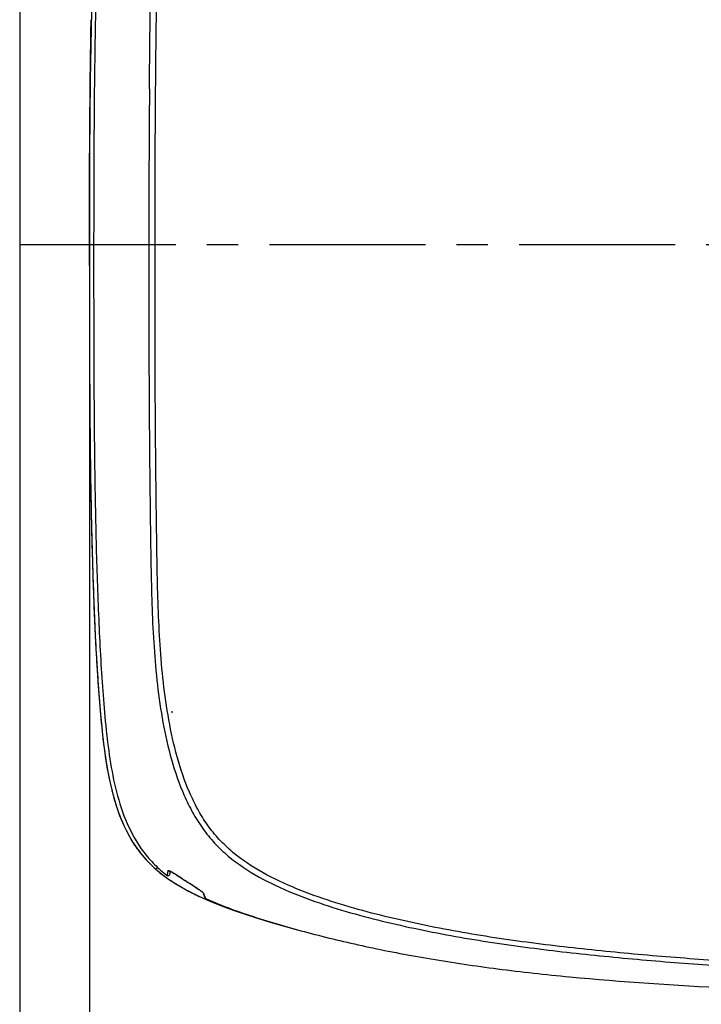
# Model space of a CAD drawing. Units: millimetres. Extents: x -1365 to 2923, y -1264 to 1718.
# Drawn here: x 1574 to 1763, y -108 to 166 of the extents above; entities that cross this region are included whole.
import ezdxf

# ---------------------------------------------------------------- set-up
doc = ezdxf.new("R2010")
doc.units = ezdxf.units.MM
doc.header["$LTSCALE"] = 23.1
doc.header["$PDMODE"] = 3
doc.header["$PDSIZE"] = 8
doc.linetypes.add('CENTER', pattern=[0.6, 0.375, -0.075, 0.075, -0.075])
doc.layers.get('0').update_dxf_attribs({"linetype": 'CONTINUOUS'})
doc.layers.get('Defpoints').update_dxf_attribs({"linetype": 'CONTINUOUS'})
doc.styles.get("Standard").update_dxf_attribs({"font": 'txt', "width": 0.85})
doc.dimstyles.get("Standard").update_dxf_attribs({"dimtxt": 3.5, "dimasz": 3.5, "dimexe": 1.5, "dimexo": 1, "dimtad": 1, "dimtxsty": 'Standard', "dimcen": 0.09, "dimazin": 2, "dimtol": 1, "dimtp": 0.01, "dimtm": 0.01, "dimtfac": 1, "dimtofl": 0, "dimtmove": 0, "dimatfit": 3, "dimfxl": 1, "dimtolj": 1, "dimarcsym": 0})

# ---------------------------------------------------------------- blocks, each defined once
blk = doc.blocks.new('*D20')
at = {"color": 0, "lineweight": -2, "transparency": 16777216}
for p, q in [((1593.34, 102.53), (1593.34, -132.77)), ((2296.92, 96.61), (2296.92, -132.77)), ((1603.34, -131.27), (1915.19, -131.27)), ((2286.92, -131.27), (1958.94, -131.27))]:
    blk.add_line(p, q, dxfattribs=at)
at = {"color": 0, "transparency": 16777216}
for points in [[(1603.34, -129.61), (1603.34, -132.94), (1593.34, -131.27)], [(2286.92, -129.61), (2286.92, -132.94), (2296.92, -131.27)]]:
    blk.add_solid(points, dxfattribs=at)
at = {"layer": 'Defpoints', "color": 0, "transparency": 16777216}
for p in [(1593.34, 103.53), (2296.92, 97.61), (1593.34, -131.27)]:
    blk.add_point(p, dxfattribs=at)
at = {"color": 0, "transparency": 16777216, "insert": (1937.07, -131.27), "char_height": 20, "attachment_point": 5}
blk.add_mtext('\\A1;704', dxfattribs=at)
blk = doc.blocks.new('54')
at = {"color": 7, "linetype": 'Continuous'}
for p, q in [((6248.78, -270.53), (6248.78, -270.27)), ((6248.78, -270.53), (6248.78, -270.33)), ((6271.09, -462.41), (6271.4, -462.72)), ((6271.4, -462.41), (6271.09, -462.72)), ((6270.68, -507.38), (6270.63, -507.63)), ((6271.13, -506.99), (6271.32, -507.09)), ((6274.39, -509.05), (6274.82, -509.33)), ((6275.26, -509.62), (6274.82, -509.33)), ((6275.26, -509.62), (6275.73, -509.92)), ((6279.88, -512.85), (6279.87, -512.83)), ((6279.93, -512.98), (6279.88, -512.84)), ((6280.31, -514.04), (6280.22, -513.79))]:
    blk.add_line(p, q, dxfattribs=at)
at = {"color": 9, "linetype": 'Continuous'}
for p, q in [((6264.98, -286.44), (6265, -284.29)), ((6264.99, -285.28), (6265, -284.29)), ((6264.95, -289.49), (6264.98, -286.44)), ((6264.95, -289.49), (6264.98, -286.44)), ((6264.98, -286.44), (6264.99, -285.28)), ((6267.21, -505.71), (6266.74, -506.25)), ((6269.35, -508.3), (6269.4, -508.33)), ((6269.35, -508.3), (6269.39, -508.33)), ((6270.04, -506.69), (6270.02, -506.83)), ((6274.82, -509.33), (6274.83, -509.33)), ((6275.26, -509.62), (6275.26, -509.61)), ((6279.24, -513.99), (6279.5, -514.11)), ((6279.25, -513.97), (6279.5, -514.09)), ((6280.18, -513.25), (6280.13, -513.12)), ((6280.58, -514.33), (6280.53, -514.2))]:
    blk.add_line(p, q, dxfattribs=at)
at = {"color": 6, "linetype": 'Continuous'}
for p, q in [((6266.74, -506.25), (6267.75, -507.1)), ((6278.69, -513.75), (6281.75, -515.11))]:
    blk.add_line(p, q, dxfattribs=at)
at = {"color": 7, "linetype": 'Continuous'}
for points in [[(6249.27, -251.87), (6249.05, -259.12), (6248.83, -268.13), (6248.65, -277.46), (6248.52, -287.1), (6248.42, -297.05), (6248.35, -307.31), (6248.32, -317.88), (6248.3, -328.76), (6248.3, -338.62)], [(6248.3, -338.62), (6248.3, -344.12), (6248.3, -350.84), (6248.31, -357.33), (6248.33, -363.57), (6248.35, -369.58), (6248.38, -375.4), (6248.42, -381.03), (6248.47, -386.47), (6248.53, -391.75), (6248.6, -396.89), (6248.69, -401.86), (6248.78, -406.71), (6248.88, -411.42), (6248.99, -416.01), (6249.12, -420.48), (6249.25, -424.84), (6249.39, -429.08), (6249.55, -433.23), (6249.72, -437.28), (6249.9, -441.24), (6250.1, -445.11), (6250.32, -448.9), (6250.55, -452.6), (6250.8, -456.22), (6251.07, -459.78), (6251.37, -463.26), (6251.7, -466.67), (6252.06, -470.01), (6252.47, -473.28), (6252.93, -476.48), (6253.48, -479.6), (6254.11, -482.65), (6254.85, -485.63), (6255.7, -488.5), (6256.66, -491.26), (6257.76, -493.93), (6259.02, -496.49), (6260.45, -498.92), (6262.08, -501.26), (6263.9, -503.46), (6265.87, -505.47), (6266.74, -506.25)], [(6270.51, -506.71), (6270.5, -506.71), (6270.51, -506.71), (6270.56, -506.73), (6270.63, -506.75)], [(6270.63, -506.75), (6270.72, -506.79), (6270.83, -506.84), (6270.97, -506.91), (6271.13, -506.99)], [(6271.32, -507.09), (6271.54, -507.22), (6271.79, -507.37), (6272.08, -507.55), (6272.42, -507.77), (6272.84, -508.03), (6273.32, -508.34), (6273.84, -508.68), (6274.39, -509.05)], [(6275.73, -509.92), (6276.04, -510.12), (6276.34, -510.32), (6276.63, -510.51), (6276.92, -510.7), (6277.2, -510.88), (6277.47, -511.06), (6277.72, -511.23), (6277.97, -511.39), (6278.2, -511.55), (6278.42, -511.7), (6278.63, -511.85), (6278.82, -511.98)], [(6278.82, -511.98), (6279, -512.11), (6279.16, -512.23), (6279.31, -512.35), (6279.44, -512.45), (6279.55, -512.54), (6279.65, -512.62), (6279.73, -512.7), (6279.79, -512.76), (6279.82, -512.79)], [(6279.82, -512.79), (6279.84, -512.81), (6279.87, -512.85)], [(6279.87, -512.85), (6279.89, -512.86), (6279.88, -512.85)]]:
    blk.add_lwpolyline(points, dxfattribs=at)
at = {"color": 6, "linetype": 'Continuous'}
for points in [[(6267.75, -507.1), (6270.25, -508.97), (6272.93, -510.69)], [(6272.93, -510.69), (6275.75, -512.28), (6278.69, -513.75)], [(6281.75, -515.11), (6284.92, -516.38), (6288.19, -517.58), (6291.53, -518.72), (6294.95, -519.83), (6298.45, -520.89), (6302.03, -521.93), (6305.67, -522.94), (6305.74, -522.95)]]:
    blk.add_lwpolyline(points, dxfattribs=at)
at = {"color": 9, "linetype": 'Continuous'}
for centre, radius, start, end in [((12220.26, -335.17), 5955.48, 179.560579, 180.03322), ((6291.98, -477.18), 38.49, 229.0336, 233.1729), ((6293.79, -474.82), 41.45, 233.1304, 233.5327), ((6294.14, -474.34), 42.05, 233.5326, 233.8702), ((6294.48, -473.87), 42.63, 233.9452, 234.137), ((6294.92, -473.27), 43.38, 234.1383, 234.7705), ((6295.2, -511.97), 25.68, 169.7407, 170.9926), ((6270.36, -506.3), 0.505, 231.296, 240.4079), ((6296.75, -470.64), 46.57, 234.7923, 237.1246), ((6298.78, -467.53), 50.29, 237.1029, 237.6006), ((6301.54, -463.13), 55.48, 237.632, 239.924), ((6304.02, -458.92), 60.37, 239.8921, 240.4326), ((6302.47, -467.82), 49.87, 236.3374, 236.9398), ((6401.25, -316.46), 230.61, 236.8971, 237.0583), ((6311.86, -443.16), 77.98, 245.4784, 246.007), ((6312.84, -440.96), 80.39, 246.0057, 246.2615), ((6315.14, -435.69), 86.14, 246.2737, 247.5139)]:
    blk.add_arc(centre, radius, start, end, dxfattribs=at)
at = {"color": 7, "linetype": 'Continuous'}
for centre, radius, start, end in [((6329.07, -465.6), 76.86, 193.9394, 194.3444), ((6321.41, -467.61), 68.95, 194.3034, 196.8495), ((6314.72, -469.59), 61.97, 196.8903, 197.3355), ((6288.99, -480.65), 33.88, 213.8403, 214.805), ((6289.68, -480.16), 34.72, 214.8156, 218.4627), ((6290.05, -479.88), 35.2, 218.453, 220.2209), ((6289.77, -480.12), 34.82, 220.215, 223.2245), ((6289.1, -480.75), 33.9, 223.2278, 224.8073), ((6287.78, -482.08), 32.03, 224.7778, 228.955), ((6175.6, -489.96), 96.66, 349.6212, 349.9611), ((6379.54, -477.46), 105.76, 199.6267, 200.0942)]:
    blk.add_arc(centre, radius, start, end, dxfattribs=at)
for points, knots in [([(6521.12, -136.15), (6512.17, -136.02), (6494.25, -135.93), (6467.37, -136.35), (6440.51, -137.24), (6413.67, -138.61), (6386.86, -140.49), (6364.58, -142.84), (6346.85, -145.41), (6333.61, -147.73), (6320.45, -150.49), (6307.41, -153.74), (6294.51, -157.49), (6283.93, -161.22), (6275.87, -165.17), (6270.19, -168.79), (6265.14, -173.28), (6261.15, -178.73), (6258.16, -184.77), (6255.34, -193.29), (6253.41, -204.36), (6252.14, -217.73), (6251.27, -231.14), (6250.67, -244.57), (6250.07, -262.48), (6249.66, -284.87), (6249.48, -311.74), (6249.47, -329.66), (6249.47, -338.62)], [0, 0, 0, 0, 0.062506, 0.125012, 0.187518, 0.250023, 0.312528, 0.37503, 0.406283, 0.437536, 0.468789, 0.500041, 0.531292, 0.562535, 0.578159, 0.59378, 0.60939, 0.625, 0.640617, 0.656239, 0.687473, 0.718724, 0.749976, 0.78123, 0.812482, 0.874988, 0.937494, 1, 1, 1, 1]), ([(6265, -284.29), (6265.05, -278.36), (6265.19, -266.51), (6265.46, -248.73), (6266.13, -230.96), (6268.09, -213.3), (6271.46, -198.82), (6276.06, -187.91), (6280.78, -180.41), (6287.03, -174.14), (6294.32, -169.24), (6302.16, -165.37), (6310.29, -162.19), (6318.59, -159.51), (6329.81, -156.44), (6344.03, -153.32), (6361.25, -150.38), (6378.6, -148.15), (6396.02, -146.34), (6419.33, -144.36), (6436.87, -143.36), (6448.57, -142.89)], [0, 0, 0, 0, 0.063161, 0.126322, 0.189474, 0.252594, 0.315596, 0.347037, 0.378354, 0.409516, 0.440568, 0.471564, 0.502539, 0.533511, 0.56449, 0.626478, 0.688535, 0.750669, 0.812881, 0.875175, 1, 1, 1, 1]), ([(6266.5, -338.62), (6266.5, -325.15), (6266.53, -304.95), (6266.77, -278.02), (6267.02, -257.83), (6267.46, -237.66), (6268.82, -220.9), (6271.15, -207.66), (6274.55, -194.84), (6278.96, -185.58), (6283.23, -180.55)], [0, 0, 0, 0, 0.250917, 0.376371, 0.501821, 0.62719, 0.752326, 0.814788, 0.877087, 1, 1, 1, 1]), ([(6248.3, -338.62), (6248.3, -332.95), (6248.31, -310.25), (6248.44, -287.55), (6248.78, -270.53)], [0, 0, 0, 0, 0.249762, 1, 1, 1, 1]), ([(6248.3, -338.62), (6248.3, -350.69), (6248.31, -368.8), (6248.53, -392.95), (6248.84, -411.08), (6249.36, -429.23), (6250.15, -447.42), (6251.46, -465.76), (6252.96, -478.06), (6254.47, -484.12)], [0, 0, 0, 0, 0.248309, 0.372588, 0.496967, 0.621494, 0.746253, 0.871501, 1, 1, 1, 1]), ([(6249.47, -338.62), (6249.47, -347.47), (6249.48, -365.14), (6249.65, -390.77), (6250.06, -414.65), (6250.78, -436.35), (6251.67, -453.29), (6252.76, -466.25), (6253.87, -475.63), (6255.61, -484.79), (6258.48, -493.6), (6262.27, -500.35), (6266.3, -504.99), (6268.62, -507), (6269.83, -507.95)], [0, 0, 0, 0, 0.152524, 0.304497, 0.441741, 0.564048, 0.678795, 0.733983, 0.788146, 0.841535, 0.894438, 0.947175, 0.973527, 1, 1, 1, 1]), ([(6264.78, -338.62), (6264.78, -352.74), (6264.82, -373.91), (6265.05, -398.61), (6265.23, -412.73), (6265.43, -426.84), (6265.85, -440.96), (6267.07, -455.02), (6268.58, -465.5), (6270.89, -475.83), (6273.76, -484.18), (6276.86, -490.49), (6279.65, -494.96), (6282.96, -499.04), (6288.03, -503.83), (6295.32, -508.65), (6304.77, -513.01), (6314.55, -516.52), (6324.53, -519.42), (6334.63, -521.86), (6348.2, -524.7), (6365.34, -527.47), (6386.03, -529.93), (6406.81, -531.88), (6427.67, -533.36), (6441.6, -534.07), (6448.57, -534.35)], [0, 0, 0, 0, 0.126097, 0.189145, 0.220669, 0.252193, 0.315234, 0.346751, 0.378256, 0.409735, 0.441155, 0.45684, 0.472491, 0.488096, 0.503657, 0.534638, 0.565565, 0.596479, 0.627398, 0.65833, 0.689278, 0.751233, 0.813281, 0.875424, 0.937665, 1, 1, 1, 1]), ([(6448.62, -533.01), (6441.69, -532.73), (6427.84, -532.02), (6407.11, -530.54), (6386.45, -528.6), (6365.89, -526.15), (6348.86, -523.38), (6335.38, -520.56), (6325.36, -518.14), (6315.46, -515.26), (6305.76, -511.79), (6296.4, -507.48), (6289.21, -502.73), (6284.22, -498), (6280.98, -493.97), (6278.26, -489.56), (6275.24, -483.3), (6272.45, -475.03), (6270.2, -464.79), (6268.74, -454.39), (6267.55, -440.42), (6267.14, -426.39), (6266.94, -412.35), (6266.76, -398.31), (6266.54, -373.73), (6266.5, -352.66), (6266.5, -338.62)], [0, 0, 0, 0, 0.062422, 0.124751, 0.18698, 0.249102, 0.311105, 0.342073, 0.373013, 0.403921, 0.434798, 0.465628, 0.49641, 0.51183, 0.527282, 0.542809, 0.558398, 0.589694, 0.621112, 0.6526, 0.684124, 0.74725, 0.778839, 0.810434, 0.873621, 1, 1, 1, 1]), ([(6255.57, -488.05), (6255.87, -489.04), (6257.23, -493.03), (6259.08, -496.87), (6260.85, -499.52)], [0, 0, 0, 0, 0.244324, 1, 1, 1, 1]), ([(6269.83, -507.95), (6269.96, -508.05), (6270.36, -508.11), (6270.6, -507.79), (6270.63, -507.63)], [0, 0, 0, 0, 0.499115, 1, 1, 1, 1]), ([(6280.58, -514.33), (6285.16, -516.45), (6294.88, -519.91), (6310.06, -524.24), (6326.19, -528.07), (6343.45, -531.33), (6362.03, -534.06), (6389.54, -537.08), (6410.96, -538.45), (6425.67, -539.21)], [0, 0, 0, 0, 0.102394, 0.208704, 0.320292, 0.438556, 0.564971, 0.701048, 1, 1, 1, 1])]:
    blk.add_open_spline(points, degree=3, knots=knots, dxfattribs=at)
at = {"color": 9, "linetype": 'Continuous'}
for points in [[(6270.02, -506.83), (6269.99, -507.02), (6269.96, -507.21), (6269.93, -507.39)], [(6274.26, -508.95), (6274.45, -509.08), (6274.64, -509.2), (6274.83, -509.33)], [(6279.88, -512.84), (6279.92, -512.95), (6280.02, -513.06), (6280.13, -513.12)], [(6280.53, -514.2), (6280.41, -513.88), (6280.3, -513.57), (6280.18, -513.25)]]:
    blk.add_open_spline(points, degree=3, dxfattribs=at)
for points, knots in [([(6270.04, -506.69), (6270.05, -506.64), (6270.14, -506.58), (6270.28, -506.6), (6270.51, -506.66), (6270.86, -506.82), (6271.15, -506.98), (6271.31, -507.07)], [0, 0, 0, 0, 0.102022, 0.182257, 0.292575, 0.599029, 1, 1, 1, 1]), ([(6270.6, -506.74), (6270.57, -506.76), (6270.41, -506.82), (6270.22, -506.8), (6270.11, -506.73)], [0, 0, 0, 0, 0.215352, 1, 1, 1, 1]), ([(6271.31, -507.07), (6271.36, -507.1), (6271.56, -507.22), (6271.76, -507.34), (6271.91, -507.43)], [0, 0, 0, 0, 0.238192, 1, 1, 1, 1]), ([(6271.91, -507.43), (6272.09, -507.55), (6272.88, -508.04), (6273.66, -508.56), (6274.26, -508.95)], [0, 0, 0, 0, 0.234668, 1, 1, 1, 1]), ([(6278.46, -511.72), (6278.26, -511.58), (6277.4, -511), (6276.52, -510.43), (6275.84, -509.99)], [0, 0, 0, 0, 0.231162, 1, 1, 1, 1]), ([(6274.23, -511.43), (6274.64, -511.66), (6276.29, -512.57), (6277.97, -513.4), (6279.24, -513.99)], [0, 0, 0, 0, 0.253156, 1, 1, 1, 1]), ([(6279.4, -512.4), (6279.34, -512.35), (6279.03, -512.11), (6278.71, -511.89), (6278.46, -511.72)], [0, 0, 0, 0, 0.226102, 1, 1, 1, 1]), ([(6280.13, -513.12), (6280.07, -513), (6279.84, -512.74), (6279.57, -512.53), (6279.4, -512.4)], [0, 0, 0, 0, 0.37317, 1, 1, 1, 1]), ([(6282.2, -515.28), (6285.38, -516.6), (6291.81, -518.88), (6298.33, -520.86), (6301.58, -521.78)], [0, 0, 0, 0, 0.504632, 1, 1, 1, 1])]:
    blk.add_open_spline(points, degree=3, knots=knots, dxfattribs=at)
at = {"color": 7, "linetype": 'Continuous'}
blk.add_open_spline([(6280.31, -514.04), (6280.36, -514.16), (6280.46, -514.28), (6280.58, -514.33)], degree=3, dxfattribs=at)

msp = doc.modelspace()

# ---------------------------------------------------------------- linework, layer by layer
msp.add_line((1573.98, 494.44), (1573.98, -287.38))
at = {"color": 2, "linetype": 'CENTER', "ltscale": 5}
msp.add_line((1573.98, 103.53), (2352.17, 103.53), dxfattribs=at)

# ---------------------------------------------------------------- block references
msp.add_blockref('54', (-4654.96, 436.23))

# ---------------------------------------------------------------- dimensions: what is measured, and where the dimension line sits
dim = msp.add_linear_dim(base=(1593.34, -131.27), p1=(2296.92, 97.61), p2=(1593.34, 103.53), angle=180, dimstyle='Standard', override={"dimtxt": 20, "dimasz": 10, "dimtad": 0, "dimtih": 1, "dimtoh": 1, "dimdec": 0, "dimzin": 0, "dimcen": 3.78, "dimadec": 0, "dimazin": 0, "dimtol": 0, "dimtdec": 0, "dimtzin": 0})
dim.commit()
dim.dimension.update_dxf_attribs({"geometry": '*D20', "text_midpoint": (1937.07, -131.27), "dimtype": 160})

doc.saveas('drawing.dxf')
